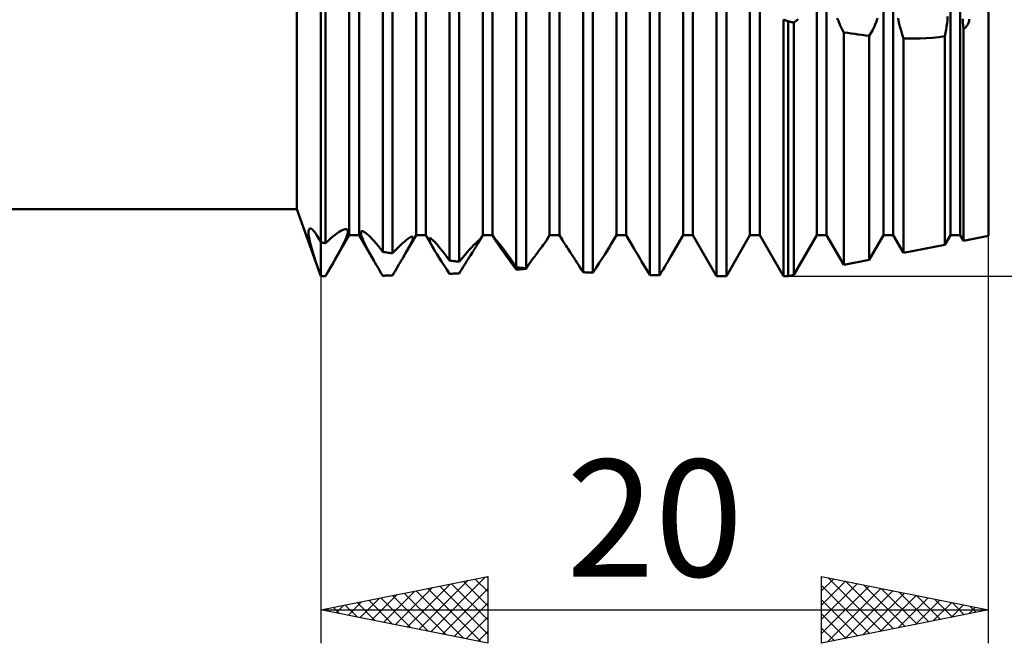
# Model space of a CAD drawing. Units: millimetres. Extents: x -26 to 227, y -43 to 58.
# Drawn here: x 81 to 110, y -19 to 0 of the extents above; entities that cross this region are included whole.
import ezdxf
from ezdxf.enums import TextEntityAlignment as Align

# ---------------------------------------------------------------- set-up
doc = ezdxf.new("R2010")
doc.units = ezdxf.units.MM
doc.header["$LTSCALE"] = 6
doc.layers.add('1', color=4, linetype='CONTINUOUS')
doc.layers.add('2', color=7, linetype='CONTINUOUS')
doc.styles.get("Standard").update_dxf_attribs({"font": 'Monospac821 BT'})

msp = doc.modelspace()

# ---------------------------------------------------------------- linework, layer by layer
at = {"layer": '1', "color": 4, "linetype": 'CONTINUOUS', "lineweight": 50}
for p, q in [((90, -8), (90, 8)), ((110, -6.8), (110, 6.8)), ((90.854, -6.773), (90.854, 6.773)), ((91.146, -6.773), (91.146, 6.773)), ((92.854, -6.773), (92.854, 6.773)), ((93.146, -6.773), (93.146, 6.773)), ((94.854, -6.773), (94.854, 6.773)), ((95.146, -6.773), (95.146, 6.773)), ((96.854, -6.773), (96.854, 6.773)), ((97.146, -6.773), (97.146, 6.773)), ((98.854, -6.773), (98.854, 6.773)), ((99.146, -6.773), (99.146, 6.773)), ((100.854, -6.773), (100.854, 6.773)), ((101.146, -6.773), (101.146, 6.773)), ((102.854, -6.773), (102.854, 6.773)), ((103.146, -6.773), (103.146, 6.773)), ((104.854, -6.773), (104.854, 6.773)), ((105.146, -6.773), (105.146, 6.773)), ((106.854, -6.773), (106.854, 6.773)), ((107.146, -6.773), (107.146, 6.773)), ((108.854, -6.773), (108.854, 6.773)), ((109.146, -6.773), (109.146, 6.773)), ((89.278, -6), (89.278, 6)), ((90.146, -7.017), (90.146, 4.05)), ((91.854, -7.279), (91.854, 3.653)), ((92.146, -7.321), (92.146, 3.578)), ((93.854, -7.54), (93.854, 3.091)), ((94.146, -7.573), (94.146, 2.998)), ((95.854, -7.742), (95.854, 2.402)), ((96.146, -7.767), (96.146, 2.3)), ((97.854, -7.886), (97.854, 1.714)), ((98.146, -7.903), (98.146, 1.615)), ((99.854, -7.973), (99.854, 1.039)), ((100.146, -7.98), (100.146, 0.941)), ((101.854, -8), (101.854, 0.362)), ((102.146, -8), (102.146, 0.262)), ((105.51, -0.389), (105.465, -0.28)), ((106.638, -0.376), (106.67, -0.276)), ((107.313, -0.404), (107.287, -0.279)), ((108.765, -0.331), (108.77, -0.232)), ((109.232, -0.397), (109.228, -0.294)), ((103.875, -0.331), (103.854, -0.324)), ((103.854, -8), (103.854, -0.324)), ((103.896, -0.338), (103.875, -0.331)), ((103.938, -0.353), (103.896, -0.338)), ((103.958, -0.36), (103.938, -0.353)), ((104, -0.374), (103.958, -0.36)), ((104.024, -0.38), (104, -0.374)), ((104, -8), (104, -0.374)), ((104.047, -0.385), (104.024, -0.38)), ((104.071, -0.391), (104.047, -0.385)), ((104.094, -0.396), (104.071, -0.391)), ((104.118, -0.401), (104.094, -0.396)), ((104.141, -0.407), (104.118, -0.401)), ((104.165, -0.412), (104.141, -0.407)), ((104.165, -0.412), (104.232, -0.362)), ((104.165, -7.967), (104.165, -0.412)), ((104.232, -0.362), (104.298, -0.304)), ((105.558, -0.497), (105.51, -0.389)), ((105.609, -0.602), (105.558, -0.497)), ((106.519, -0.651), (106.562, -0.564)), ((106.562, -0.564), (106.602, -0.472)), ((106.602, -0.472), (106.638, -0.376)), ((107.343, -0.527), (107.313, -0.404)), ((107.377, -0.648), (107.343, -0.527)), ((108.728, -0.625), (108.743, -0.528)), ((108.743, -0.528), (108.756, -0.43)), ((108.756, -0.43), (108.765, -0.331)), ((109.238, -0.5), (109.232, -0.397)), ((109.248, -0.603), (109.238, -0.5)), ((109.248, -0.603), (109.271, -0.584)), ((109.271, -0.584), (109.294, -0.565)), ((109.294, -0.565), (109.315, -0.544)), ((109.315, -0.544), (109.335, -0.522)), ((109.335, -0.522), (109.353, -0.499)), ((109.353, -0.499), (109.369, -0.475)), ((109.369, -0.475), (109.384, -0.449)), ((109.384, -0.449), (109.396, -0.422)), ((109.396, -0.422), (109.406, -0.395)), ((109.406, -0.395), (109.413, -0.367)), ((109.413, -0.367), (109.418, -0.338)), ((109.418, -0.338), (109.42, -0.309)), ((105.662, -0.703), (105.609, -0.602)), ((105.771, -0.72), (105.662, -0.703)), ((105.662, -7.668), (105.662, -0.703)), ((105.88, -0.737), (105.771, -0.72)), ((105.989, -0.752), (105.88, -0.737)), ((106.098, -0.767), (105.989, -0.752)), ((106.207, -0.782), (106.098, -0.767)), ((106.317, -0.795), (106.207, -0.782)), ((106.426, -0.808), (106.317, -0.795)), ((106.426, -0.808), (106.474, -0.732)), ((106.426, -7.515), (106.426, -0.808)), ((106.474, -0.732), (106.519, -0.651)), ((107.414, -0.767), (107.377, -0.648)), ((107.455, -0.885), (107.414, -0.767)), ((107.946, -0.886), (108.131, -0.878)), ((108.131, -0.878), (108.318, -0.864)), ((108.318, -0.864), (108.505, -0.843)), ((108.505, -0.843), (108.687, -0.813)), ((108.687, -0.813), (108.709, -0.72)), ((108.687, -7.063), (108.687, -0.813)), ((108.709, -0.72), (108.728, -0.625)), ((109.248, -6.95), (109.248, -0.603)), ((107.604, -0.888), (107.455, -0.885)), ((107.455, -7.309), (107.455, -0.885)), ((107.769, -0.889), (107.604, -0.888)), ((107.769, -0.889), (107.946, -0.886)), ((33, -6), (89.278, -6)), ((90, -8), (89.278, -6)), ((89.633, -6.694), (89.636, -6.649)), ((89.636, -6.75), (89.633, -6.694)), ((89.636, -6.649), (89.644, -6.615)), ((89.644, -6.817), (89.636, -6.75)), ((89.644, -6.615), (89.657, -6.592)), ((89.657, -6.592), (89.674, -6.58)), ((89.674, -6.58), (89.696, -6.579)), ((89.722, -6.589), (89.696, -6.579)), ((89.752, -6.61), (89.722, -6.589)), ((89.785, -6.643), (89.752, -6.61)), ((89.821, -6.687), (89.785, -6.643)), ((89.862, -6.744), (89.821, -6.687)), ((89.905, -6.814), (89.862, -6.744)), ((90.146, -8), (90.854, -6.773)), ((90.365, -6.817), (90.431, -6.764)), ((90.431, -6.764), (90.492, -6.718)), ((90.492, -6.718), (90.55, -6.68)), ((90.55, -6.68), (90.602, -6.648)), ((90.602, -6.648), (90.65, -6.623)), ((90.65, -6.623), (90.693, -6.606)), ((90.693, -6.606), (90.73, -6.597)), ((90.73, -6.597), (90.761, -6.597)), ((90.783, -6.604), (90.761, -6.597)), ((90.77, -6.834), (90.792, -6.772)), ((90.8, -6.62), (90.783, -6.604)), ((90.792, -6.772), (90.805, -6.72)), ((90.809, -6.645), (90.8, -6.62)), ((90.805, -6.72), (90.811, -6.678)), ((90.811, -6.678), (90.809, -6.645)), ((90.854, -6.773), (91.146, -6.773)), ((91.588, -7.538), (91.146, -6.773)), ((91.202, -6.713), (91.204, -6.689)), ((91.205, -6.745), (91.202, -6.713)), ((91.204, -6.689), (91.213, -6.672)), ((91.213, -6.783), (91.205, -6.745)), ((91.213, -6.672), (91.227, -6.662)), ((91.227, -6.662), (91.247, -6.661)), ((91.274, -6.669), (91.247, -6.661)), ((91.306, -6.685), (91.274, -6.669)), ((91.344, -6.711), (91.306, -6.685)), ((91.387, -6.745), (91.344, -6.711)), ((91.435, -6.787), (91.387, -6.745)), ((92.538, -7.32), (92.854, -6.773)), ((92.854, -6.773), (93.146, -6.773)), ((93.379, -7.177), (93.146, -6.773)), ((94.717, -7.01), (94.854, -6.773)), ((94.854, -6.773), (95.146, -6.773)), ((95.254, -6.961), (95.146, -6.773)), ((96.771, -6.917), (96.854, -6.773)), ((96.854, -6.773), (97.146, -6.773)), ((97.237, -6.931), (97.146, -6.773)), ((98.689, -7.058), (98.854, -6.773)), ((98.854, -6.773), (99.146, -6.773)), ((99.372, -7.165), (99.146, -6.773)), ((100.477, -7.427), (100.854, -6.773)), ((100.854, -6.773), (101.146, -6.773)), ((101.854, -8), (101.146, -6.773)), ((102.146, -8), (102.854, -6.773)), ((102.854, -6.773), (103.146, -6.773)), ((103.854, -8), (103.146, -6.773)), ((104.165, -7.967), (104.854, -6.773)), ((104.854, -6.773), (105.146, -6.773)), ((105.662, -7.668), (105.146, -6.773)), ((106.426, -7.515), (106.854, -6.773)), ((106.854, -6.773), (107.146, -6.773)), ((107.455, -7.309), (107.146, -6.773)), ((108.687, -7.063), (108.854, -6.773)), ((108.854, -6.773), (109.146, -6.773)), ((109.248, -6.95), (109.146, -6.773)), ((89.657, -6.894), (89.644, -6.817)), ((89.676, -6.981), (89.657, -6.894)), ((89.7, -7.078), (89.676, -6.981)), ((89.952, -6.897), (89.905, -6.814)), ((90, -6.993), (89.952, -6.897)), ((90.021, -6.996), (90, -6.993)), ((90.042, -7), (90.021, -6.996)), ((90.062, -7.003), (90.042, -7)), ((90.083, -7.007), (90.062, -7.003)), ((90.104, -7.01), (90.083, -7.007)), ((90.125, -7.013), (90.104, -7.01)), ((90.146, -7.017), (90.125, -7.013)), ((90.146, -7.017), (90.222, -6.944)), ((90.222, -6.944), (90.295, -6.877)), ((90.295, -6.877), (90.365, -6.817)), ((90.613, -7.167), (90.663, -7.071)), ((90.663, -7.071), (90.705, -6.984)), ((90.705, -6.984), (90.741, -6.904)), ((90.741, -6.904), (90.77, -6.834)), ((91.227, -6.828), (91.213, -6.783)), ((91.245, -6.878), (91.227, -6.828)), ((91.268, -6.934), (91.245, -6.878)), ((91.295, -6.994), (91.268, -6.934)), ((91.326, -7.059), (91.295, -6.994)), ((91.361, -7.128), (91.326, -7.059)), ((91.486, -6.837), (91.435, -6.787)), ((91.542, -6.895), (91.486, -6.837)), ((91.6, -6.96), (91.542, -6.895)), ((91.661, -7.031), (91.6, -6.96)), ((91.724, -7.108), (91.661, -7.031)), ((92.377, -7.084), (92.429, -7.036)), ((92.429, -7.036), (92.477, -6.992)), ((92.477, -6.992), (92.522, -6.953)), ((92.522, -6.953), (92.564, -6.919)), ((92.564, -6.919), (92.603, -6.889)), ((92.603, -6.889), (92.639, -6.865)), ((92.639, -6.865), (92.67, -6.845)), ((92.668, -7.087), (92.7, -7.025)), ((92.67, -6.845), (92.698, -6.831)), ((92.698, -6.831), (92.721, -6.823)), ((92.7, -7.025), (92.725, -6.971)), ((92.721, -6.823), (92.739, -6.822)), ((92.725, -6.971), (92.744, -6.925)), ((92.753, -6.827), (92.739, -6.822)), ((92.744, -6.925), (92.756, -6.888)), ((92.76, -6.839), (92.753, -6.827)), ((92.756, -6.888), (92.761, -6.86)), ((92.761, -6.86), (92.76, -6.839)), ((93.245, -6.875), (93.251, -6.865)), ((93.245, -6.893), (93.245, -6.875)), ((93.251, -6.917), (93.245, -6.893)), ((93.251, -6.865), (93.262, -6.862)), ((93.261, -6.947), (93.251, -6.917)), ((93.276, -6.983), (93.261, -6.947)), ((93.276, -6.866), (93.262, -6.862)), ((93.295, -6.876), (93.276, -6.866)), ((93.296, -7.024), (93.276, -6.983)), ((93.319, -6.893), (93.295, -6.876)), ((93.32, -7.071), (93.296, -7.024)), ((93.347, -6.916), (93.319, -6.893)), ((93.348, -7.122), (93.32, -7.071)), ((93.379, -6.946), (93.347, -6.916)), ((93.414, -6.981), (93.379, -6.946)), ((93.453, -7.023), (93.414, -6.981)), ((93.495, -7.07), (93.453, -7.023)), ((93.54, -7.123), (93.495, -7.07)), ((94.578, -7.077), (94.629, -7.025)), ((94.629, -7.025), (94.673, -6.982)), ((94.667, -7.093), (94.686, -7.063)), ((94.673, -6.982), (94.709, -6.95)), ((94.686, -7.063), (94.703, -7.035)), ((94.703, -7.035), (94.717, -7.01)), ((94.709, -6.95), (94.735, -6.931)), ((94.717, -7.01), (94.732, -6.983)), ((94.732, -6.983), (94.744, -6.961)), ((94.735, -6.931), (94.75, -6.924)), ((94.744, -6.961), (94.751, -6.945)), ((94.754, -6.926), (94.75, -6.924)), ((94.751, -6.945), (94.754, -6.933)), ((94.754, -6.933), (94.754, -6.926)), ((95.239, -6.926), (95.241, -6.925)), ((95.239, -6.929), (95.239, -6.926)), ((95.241, -6.934), (95.239, -6.929)), ((95.249, -6.928), (95.241, -6.925)), ((95.244, -6.941), (95.241, -6.934)), ((95.248, -6.95), (95.244, -6.941)), ((95.254, -6.961), (95.248, -6.95)), ((95.262, -6.939), (95.249, -6.928)), ((95.276, -6.996), (95.254, -6.961)), ((95.28, -6.958), (95.262, -6.939)), ((95.305, -7.04), (95.276, -6.996)), ((95.305, -6.985), (95.28, -6.958)), ((95.335, -7.02), (95.305, -6.985)), ((95.342, -7.094), (95.305, -7.04)), ((95.37, -7.062), (95.335, -7.02)), ((95.41, -7.112), (95.37, -7.062)), ((96.628, -7.116), (96.664, -7.068)), ((96.664, -7.068), (96.696, -7.024)), ((96.696, -7.024), (96.723, -6.987)), ((96.723, -6.987), (96.745, -6.957)), ((96.745, -6.957), (96.761, -6.933)), ((96.761, -6.933), (96.771, -6.917)), ((97.248, -6.949), (97.237, -6.931)), ((97.262, -6.971), (97.248, -6.949)), ((97.278, -6.997), (97.262, -6.971)), ((97.298, -7.027), (97.278, -6.997)), ((97.321, -7.061), (97.298, -7.027)), ((97.346, -7.1), (97.321, -7.061)), ((98.637, -7.147), (98.689, -7.058)), ((107.455, -7.309), (108.687, -7.063)), ((109.248, -6.95), (110, -6.8)), ((89.729, -7.184), (89.7, -7.078)), ((89.763, -7.299), (89.729, -7.184)), ((89.802, -7.423), (89.763, -7.299)), ((90.498, -7.38), (90.558, -7.27)), ((90.558, -7.27), (90.613, -7.167)), ((91.4, -7.202), (91.361, -7.128)), ((91.442, -7.28), (91.4, -7.202)), ((91.487, -7.362), (91.442, -7.28)), ((91.536, -7.448), (91.487, -7.362)), ((91.788, -7.191), (91.724, -7.108)), ((91.854, -7.279), (91.788, -7.191)), ((91.896, -7.285), (91.854, -7.279)), ((91.938, -7.291), (91.896, -7.285)), ((91.979, -7.297), (91.938, -7.291)), ((92.021, -7.303), (91.979, -7.297)), ((92.062, -7.309), (92.021, -7.303)), ((92.104, -7.315), (92.062, -7.309)), ((92.146, -7.321), (92.104, -7.315)), ((92.146, -7.321), (92.207, -7.255)), ((92.207, -7.255), (92.266, -7.193)), ((92.266, -7.193), (92.323, -7.136)), ((92.323, -7.136), (92.377, -7.084)), ((92.508, -7.372), (92.538, -7.32)), ((92.538, -7.32), (92.587, -7.235)), ((92.587, -7.235), (92.63, -7.157)), ((92.63, -7.157), (92.668, -7.087)), ((93.379, -7.177), (93.348, -7.122)), ((93.429, -7.263), (93.379, -7.177)), ((93.487, -7.357), (93.429, -7.263)), ((93.55, -7.458), (93.487, -7.357)), ((93.588, -7.182), (93.54, -7.123)), ((93.638, -7.245), (93.588, -7.182)), ((93.69, -7.312), (93.638, -7.245)), ((93.743, -7.384), (93.69, -7.312)), ((94.312, -7.374), (94.387, -7.287)), ((94.387, -7.287), (94.457, -7.208)), ((94.457, -7.208), (94.521, -7.138)), ((94.48, -7.387), (94.512, -7.337)), ((94.512, -7.337), (94.543, -7.29)), ((94.521, -7.138), (94.578, -7.077)), ((94.543, -7.29), (94.571, -7.245)), ((94.571, -7.245), (94.598, -7.203)), ((94.598, -7.203), (94.623, -7.163)), ((94.623, -7.163), (94.646, -7.127)), ((94.646, -7.127), (94.667, -7.093)), ((95.385, -7.156), (95.342, -7.094)), ((95.436, -7.226), (95.385, -7.156)), ((95.455, -7.17), (95.41, -7.112)), ((95.493, -7.305), (95.436, -7.226)), ((95.503, -7.234), (95.455, -7.17)), ((95.555, -7.392), (95.493, -7.305)), ((95.555, -7.305), (95.503, -7.234)), ((95.611, -7.382), (95.555, -7.305)), ((96.392, -7.432), (96.446, -7.359)), ((96.446, -7.359), (96.496, -7.291)), ((96.496, -7.291), (96.544, -7.228)), ((96.544, -7.228), (96.587, -7.17)), ((96.587, -7.17), (96.628, -7.116)), ((97.374, -7.142), (97.346, -7.1)), ((97.404, -7.187), (97.374, -7.142)), ((97.437, -7.236), (97.404, -7.187)), ((97.472, -7.289), (97.437, -7.236)), ((97.509, -7.345), (97.472, -7.289)), ((97.548, -7.404), (97.509, -7.345)), ((98.425, -7.478), (98.504, -7.357)), ((98.504, -7.357), (98.574, -7.247)), ((98.574, -7.247), (98.637, -7.147)), ((99.406, -7.223), (99.372, -7.165)), ((99.442, -7.284), (99.406, -7.223)), ((99.48, -7.349), (99.442, -7.284)), ((99.521, -7.417), (99.48, -7.349)), ((89.846, -7.556), (89.802, -7.423)), ((89.893, -7.696), (89.846, -7.556)), ((90.295, -7.741), (90.366, -7.616)), ((90.366, -7.616), (90.434, -7.495)), ((90.434, -7.495), (90.498, -7.38)), ((91.588, -7.538), (91.536, -7.448)), ((91.623, -7.599), (91.588, -7.538)), ((91.659, -7.661), (91.623, -7.599)), ((91.696, -7.724), (91.659, -7.661)), ((92.301, -7.723), (92.338, -7.66)), ((92.338, -7.66), (92.375, -7.599)), ((92.375, -7.599), (92.41, -7.54)), ((92.41, -7.54), (92.444, -7.482)), ((92.444, -7.482), (92.477, -7.426)), ((92.477, -7.426), (92.508, -7.372)), ((93.619, -7.568), (93.55, -7.458)), ((93.693, -7.684), (93.619, -7.568)), ((93.798, -7.46), (93.743, -7.384)), ((93.854, -7.54), (93.798, -7.46)), ((93.896, -7.544), (93.854, -7.54)), ((93.938, -7.549), (93.896, -7.544)), ((93.979, -7.554), (93.938, -7.549)), ((94.021, -7.559), (93.979, -7.554)), ((94.062, -7.563), (94.021, -7.559)), ((94.104, -7.568), (94.062, -7.563)), ((94.146, -7.573), (94.104, -7.568)), ((94.146, -7.573), (94.231, -7.47)), ((94.231, -7.47), (94.312, -7.374)), ((94.303, -7.668), (94.341, -7.608)), ((94.341, -7.608), (94.377, -7.55)), ((94.377, -7.55), (94.413, -7.494)), ((94.413, -7.494), (94.447, -7.439)), ((94.447, -7.439), (94.48, -7.387)), ((95.623, -7.486), (95.555, -7.392)), ((95.669, -7.465), (95.611, -7.382)), ((95.696, -7.587), (95.623, -7.486)), ((95.729, -7.553), (95.669, -7.465)), ((95.773, -7.695), (95.696, -7.587)), ((95.791, -7.645), (95.729, -7.553)), ((95.854, -7.742), (95.791, -7.645)), ((96.209, -7.687), (96.23, -7.655)), ((96.211, -7.677), (96.274, -7.591)), ((96.23, -7.655), (96.251, -7.623)), ((96.251, -7.623), (96.272, -7.592)), ((96.274, -7.591), (96.334, -7.509)), ((96.334, -7.509), (96.392, -7.432)), ((97.588, -7.466), (97.548, -7.404)), ((97.63, -7.53), (97.588, -7.466)), ((97.673, -7.597), (97.63, -7.53)), ((97.717, -7.667), (97.673, -7.597)), ((97.762, -7.738), (97.717, -7.667)), ((98.245, -7.752), (98.339, -7.61)), ((98.339, -7.61), (98.425, -7.478)), ((99.565, -7.489), (99.521, -7.417)), ((99.609, -7.564), (99.565, -7.489)), ((99.656, -7.641), (99.609, -7.564)), ((99.704, -7.721), (99.656, -7.641)), ((100.299, -7.728), (100.346, -7.649)), ((100.346, -7.649), (100.392, -7.572)), ((100.392, -7.572), (100.435, -7.498)), ((100.435, -7.498), (100.477, -7.427)), ((105.662, -7.668), (106.426, -7.515)), ((89.945, -7.844), (89.893, -7.696)), ((90, -7.999), (89.945, -7.844)), ((90.146, -8), (90.221, -7.869)), ((90.221, -7.869), (90.295, -7.741)), ((91.734, -7.789), (91.696, -7.724)), ((91.773, -7.855), (91.734, -7.789)), ((91.813, -7.922), (91.773, -7.855)), ((91.854, -7.99), (91.813, -7.922)), ((92.146, -7.986), (92.186, -7.918)), ((92.186, -7.918), (92.225, -7.852)), ((92.225, -7.852), (92.263, -7.787)), ((92.263, -7.787), (92.301, -7.723)), ((93.772, -7.807), (93.693, -7.684)), ((93.854, -7.936), (93.772, -7.807)), ((93.854, -7.936), (93.896, -7.934)), ((93.896, -7.934), (93.938, -7.932)), ((93.938, -7.932), (93.979, -7.93)), ((93.979, -7.93), (94.021, -7.928)), ((94.021, -7.928), (94.063, -7.926)), ((94.063, -7.926), (94.104, -7.924)), ((94.104, -7.924), (94.146, -7.922)), ((94.146, -7.922), (94.186, -7.857)), ((94.186, -7.857), (94.226, -7.792)), ((94.226, -7.792), (94.265, -7.729)), ((94.265, -7.729), (94.303, -7.668)), ((95.854, -7.81), (95.773, -7.695)), ((95.896, -7.746), (95.854, -7.742)), ((95.854, -7.81), (95.896, -7.806)), ((95.938, -7.749), (95.896, -7.746)), ((95.896, -7.806), (95.937, -7.803)), ((95.937, -7.803), (95.979, -7.799)), ((95.979, -7.753), (95.938, -7.749)), ((96.021, -7.756), (95.979, -7.753)), ((95.979, -7.799), (96.021, -7.796)), ((96.062, -7.76), (96.021, -7.756)), ((96.021, -7.796), (96.062, -7.793)), ((96.104, -7.763), (96.062, -7.76)), ((96.062, -7.793), (96.104, -7.789)), ((96.146, -7.767), (96.104, -7.763)), ((96.104, -7.789), (96.146, -7.786)), ((96.146, -7.767), (96.211, -7.677)), ((96.146, -7.786), (96.167, -7.752)), ((96.167, -7.752), (96.188, -7.719)), ((96.188, -7.719), (96.209, -7.687)), ((97.808, -7.811), (97.762, -7.738)), ((97.854, -7.886), (97.808, -7.811)), ((97.896, -7.889), (97.854, -7.886)), ((97.938, -7.891), (97.896, -7.889)), ((97.979, -7.893), (97.938, -7.891)), ((98.021, -7.896), (97.979, -7.893)), ((98.062, -7.898), (98.021, -7.896)), ((98.104, -7.9), (98.062, -7.898)), ((98.146, -7.903), (98.104, -7.9)), ((98.146, -7.903), (98.245, -7.752)), ((99.753, -7.803), (99.704, -7.721)), ((99.803, -7.887), (99.753, -7.803)), ((99.854, -7.973), (99.803, -7.887)), ((100.146, -7.98), (100.198, -7.894)), ((100.198, -7.894), (100.249, -7.81)), ((100.249, -7.81), (100.299, -7.728)), ((90.021, -8), (90, -7.999)), ((90, -8), (90.146, -8)), ((90.042, -8), (90.021, -8)), ((90.062, -8), (90.042, -8)), ((90.083, -8), (90.062, -8)), ((90.104, -8), (90.083, -8)), ((90.125, -8), (90.104, -8)), ((90.146, -8), (90.125, -8)), ((90.146, -8), (90.146, -8)), ((91.854, -7.99), (91.896, -7.99)), ((91.896, -7.99), (91.938, -7.989)), ((91.938, -7.989), (91.979, -7.988)), ((91.979, -7.988), (92.021, -7.988)), ((92.021, -7.988), (92.063, -7.987)), ((92.063, -7.987), (92.104, -7.986)), ((92.104, -7.986), (92.146, -7.986)), ((99.896, -7.974), (99.854, -7.973)), ((99.938, -7.975), (99.896, -7.974)), ((99.979, -7.976), (99.938, -7.975)), ((100.021, -7.977), (99.979, -7.976)), ((100.062, -7.978), (100.021, -7.977)), ((100.104, -7.979), (100.062, -7.978)), ((100.146, -7.98), (100.104, -7.979)), ((101.854, -8), (102.146, -8)), ((103.854, -8), (104, -8)), ((104, -8), (104.165, -7.967))]:
    msp.add_line(p, q, dxfattribs=at)
at = {"layer": '2', "color": 7, "linetype": 'CONTINUOUS', "lineweight": 25}
for p, q in [((90, -1.2), (90, -19)), ((110, -19), (110, -1.2)), ((104, -8), (128, -8)), ((90, -18), (95, -17)), ((93.291, -18.658), (94.936, -17.013)), ((94.623, -17.075), (95, -17.452)), ((94.977, -17.005), (95, -17.028)), ((95, -17), (95, -19)), ((105, -19), (105, -17)), ((105, -17), (110, -18)), ((105, -17.008), (105.007, -17.001)), ((105, -17.433), (105.361, -17.072)), ((105.193, -17.039), (106.795, -18.641)), ((92.23, -18.446), (93.345, -17.331)), ((92.584, -18.517), (93.875, -17.225)), ((92.937, -18.587), (94.406, -17.119)), ((93.209, -17.358), (94.813, -18.963)), ((93.562, -17.288), (95, -18.725)), ((93.644, -18.729), (95, -17.373)), ((93.916, -17.217), (95, -18.301)), ((94.27, -17.146), (95, -17.877)), ((105, -17.857), (105.714, -17.143)), ((105, -18.281), (106.068, -17.214)), ((105, -17.27), (106.442, -18.712)), ((105, -18.705), (106.421, -17.284)), ((105.162, -18.968), (106.775, -17.355)), ((105.723, -17.145), (107.149, -18.57)), ((106.254, -17.251), (107.502, -18.5)), ((106.784, -17.357), (107.856, -18.429)), ((91.169, -18.234), (91.754, -17.649)), ((91.523, -18.305), (92.284, -17.543)), ((91.795, -17.641), (92.692, -18.538)), ((91.876, -18.375), (92.815, -17.437)), ((92.148, -17.57), (93.222, -18.644)), ((92.502, -17.5), (93.753, -18.751)), ((92.855, -17.429), (94.283, -18.857)), ((105.692, -18.862), (107.128, -17.426)), ((106.223, -18.755), (107.482, -17.496)), ((106.753, -18.649), (107.835, -17.567)), ((107.283, -18.543), (108.189, -17.638)), ((107.314, -17.463), (108.209, -18.358)), ((107.845, -17.569), (108.563, -18.287)), ((108.375, -17.675), (108.917, -18.217)), ((90.109, -18.022), (90.163, -17.967)), ((90.38, -17.924), (90.571, -18.114)), ((90.462, -18.092), (90.693, -17.861)), ((90.734, -17.853), (91.101, -18.22)), ((90.816, -18.163), (91.224, -17.755)), ((91.088, -17.782), (91.631, -18.326)), ((91.441, -17.712), (92.162, -18.432)), ((93.998, -18.8), (95, -17.797)), ((105, -17.694), (106.088, -18.782)), ((107.814, -18.437), (108.543, -17.709)), ((108.344, -18.331), (108.896, -17.779)), ((108.874, -18.225), (109.25, -17.85)), ((108.905, -17.781), (109.27, -18.146)), ((109.405, -18.119), (109.603, -17.921)), ((109.436, -17.887), (109.624, -18.075)), ((90, -18), (110, -18)), ((95, -19), (90, -18)), ((90.027, -17.995), (90.04, -18.008)), ((94.351, -18.87), (95, -18.222)), ((110, -18), (105, -19)), ((105, -18.118), (105.735, -18.853)), ((109.935, -18.013), (109.957, -17.991)), ((109.966, -17.993), (109.977, -18.005)), ((105, -18.543), (105.381, -18.924)), ((94.705, -18.941), (95, -18.646)), ((105, -18.967), (105.028, -18.994))]:
    msp.add_line(p, q, dxfattribs=at)

# ---------------------------------------------------------------- texts
msp.add_text('20', height=3.5, dxfattribs=at).set_placement((100, -17), align=Align.CENTER)

doc.saveas('drawing.dxf')
